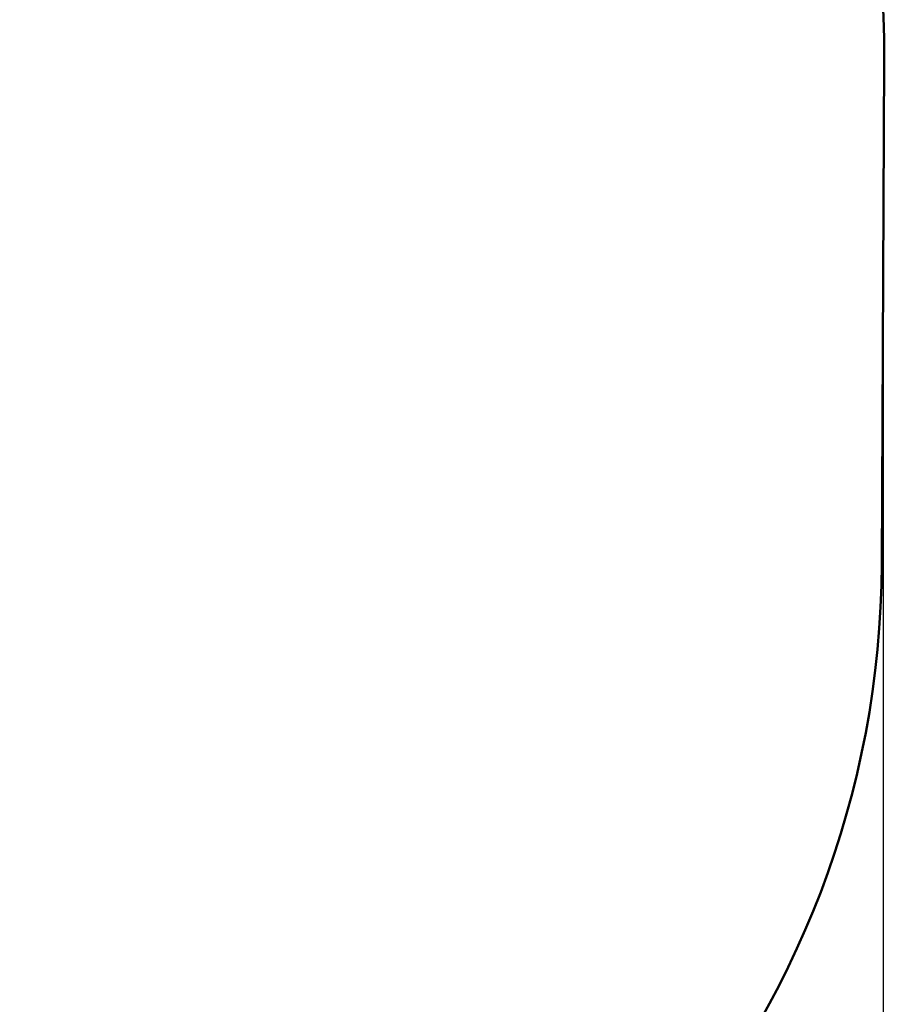
# Model space of a CAD drawing. Units: millimetres. Extents: x 5712 to 12479, y 4022 to 10701.
# Drawn here: x 10562 to 12479, y 6207 to 8392 of the extents above; entities that cross this region are included whole.
import ezdxf

# ---------------------------------------------------------------- set-up
doc = ezdxf.new("R2010")
doc.units = ezdxf.units.MM
doc.header["$LTSCALE"] = 50
doc.layers.add('Widoczne (ISO)', color=7, linetype='Continuous', lineweight=50)
doc.layers.add('Wymiar (ISO)', color=7, linetype='Continuous', lineweight=25)
doc.styles.add('Tekst notatki (ISO)', font='tahoma.ttf')
doc.dimstyles.new('Domyślne (ISO)', dxfattribs={"dimscale": 50, "dimtxt": 3.5, "dimasz": 2.5, "dimexe": 3.175, "dimexo": 0, "dimgap": 0.762, "dimtad": 1, "dimrnd": 1e-08, "dimzin": 0, "dimtxsty": 'Tekst notatki (ISO)', "dimcen": 0.09, "dimdle": 10, "dimclrd": 256, "dimclre": 256, "dimclrt": 256, "dimazin": 0, "dimtfac": 1.001486, "dimtmove": 0, "dimatfit": 3, "dimfxl": 0, "dimtolj": 1, "dimtzin": 0, "dimlwd": -1, "dimlwe": -1, "dimarcsym": 0})

# ---------------------------------------------------------------- blocks, each defined once
blk = doc.blocks.new('*D5')
at = {"layer": 'Defpoints', "color": 0}
for p in [(12476.3, 7742.8), (6445.4, 6805.4), (6445.4, 4180.5)]:
    blk.add_point(p, dxfattribs=at)
at = {"layer": 'Wymiar (ISO)'}
for p, q in [((12476.3, 7742.8), (12476.3, 4021.8)), ((6445.4, 6805.4), (6445.4, 4021.8)), ((12351.3, 4180.5), (6570.4, 4180.5))]:
    blk.add_line(p, q, dxfattribs=at)
for points in [[(6570.4, 4201.4), (6570.4, 4159.7), (6445.4, 4180.5)], [(12351.3, 4201.4), (12351.3, 4159.7), (12476.3, 4180.5)]]:
    blk.add_solid(points, dxfattribs=at)
at = {"layer": 'Wymiar (ISO)', "insert": (9212.8, 4400.9), "char_height": 175, "attachment_point": 1, "style": 'Tekst notatki (ISO)'}
blk.add_mtext('\\A1;6031', dxfattribs=at)

msp = doc.modelspace()

# ---------------------------------------------------------------- linework, layer by layer
at = {"layer": 'Widoczne (ISO)'}
msp.add_line((12479, 8301.8), (12473.6, 7183.8), dxfattribs=at)
for centre, radius, start, end in [((10402.4, 8311.9), 2076.6, 359.7227, 81.5494), ((10402.4, 7193.9), 2071.2, 278.571, 359.7227)]:
    msp.add_arc(centre, radius, start, end, dxfattribs=at)

# ---------------------------------------------------------------- dimensions: what is measured, and where the dimension line sits
at = {"layer": 'Wymiar (ISO)'}
dim = msp.add_linear_dim(base=(6445.4, 4180.5), p1=(12476.3, 7742.8), p2=(6445.4, 6805.4), dimstyle='Domyślne (ISO)', override={"dimdec": 0, "dimtofl": 0, "dimatfit": 1}, dxfattribs=at)
dim.commit()
dim.dimension.update_dxf_attribs({"geometry": '*D5', "text_midpoint": (9460.9, 4180.5), "dimtype": 160})

doc.saveas('drawing.dxf')
